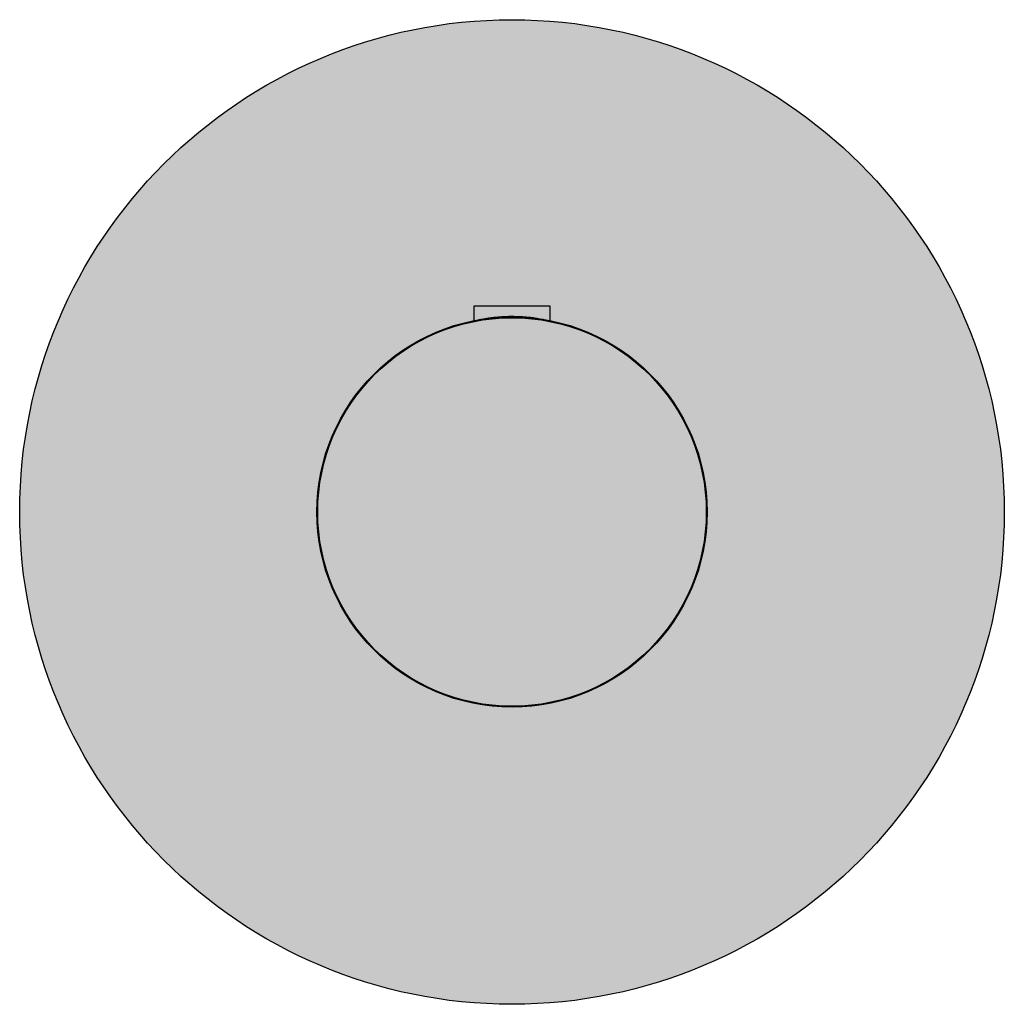
# Model space of a CAD drawing. Units: millimetres. Extents: x -1291 to 1291, y -1291 to 1291.
import ezdxf

# ---------------------------------------------------------------- set-up
doc = ezdxf.new("R2010")
doc.units = ezdxf.units.MM

msp = doc.modelspace()

# ---------------------------------------------------------------- hatches: boundary and pattern name
h = msp.add_hatch(color=55)
h.dxf.hatch_style = 1
h.paths.add_polyline_path([(-1290.6, 0, 1), (1290.6, 0, 1)])
h.paths.add_polyline_path([(509.3, 0, -1), (-509.3, 0, -1)], flags=0)
h.paths.add_polyline_path([(100, 540), (100, 501.6, -0.357687), (511.5, 0, -1), (-511.5, 0, -0.357687), (-100, 501.6), (-100, 540)], flags=16)
h = msp.add_hatch(color=8)
h.dxf.hatch_style = 1
h.paths.add_polyline_path([(100, 540), (-100, 540), (-100, 501.6, -0.098704), (100, 501.6)])
h = msp.add_hatch(color=8)
h.dxf.hatch_style = 1
h.paths.add_polyline_path([(-509.3, 0, 1), (509.3, 0, 1)])

# ---------------------------------------------------------------- linework, layer by layer
at = {"color": 7, "linetype": 'Continuous', "lineweight": 25}
for p, q in [((-100, 540), (-100, 501.6)), ((100, 540), (-100, 540)), ((100, 501.6), (100, 540))]:
    msp.add_line(p, q, dxfattribs=at)
for radius in [1290.6, 511.5, 509.3]:
    msp.add_circle((0, 0), radius, dxfattribs=at)
at = {"color": 8, "linetype": 'Continuous', "lineweight": 25}
msp.add_open_spline([(-90.1, 503.3), (-89.3, 503.5), (-87, 504), (-81.8, 505.1), (-74.9, 506.4), (-67, 507.7), (-58.4, 509), (-49, 510.2), (-39.1, 511.2), (-28.8, 512.1), (-18.1, 512.7), (-7, 513), (4.1, 513), (15.3, 512.8), (26.3, 512.2), (37.1, 511.4), (47.4, 510.4), (57, 509.2), (65.9, 507.9), (73.9, 506.5), (80.9, 505.2), (86.1, 504.2), (88.7, 503.6), (89.6, 503.4)], degree=3, knots=[0, 0, 0, 0, 0.025226, 0.075862, 0.126338, 0.175902, 0.225617, 0.275178, 0.324103, 0.373178, 0.422097, 0.471595, 0.521255, 0.570753, 0.621201, 0.671821, 0.722277, 0.772563, 0.82301, 0.873299, 0.922549, 0.971947, 1, 1, 1, 1], dxfattribs=at)

doc.saveas('drawing.dxf')
